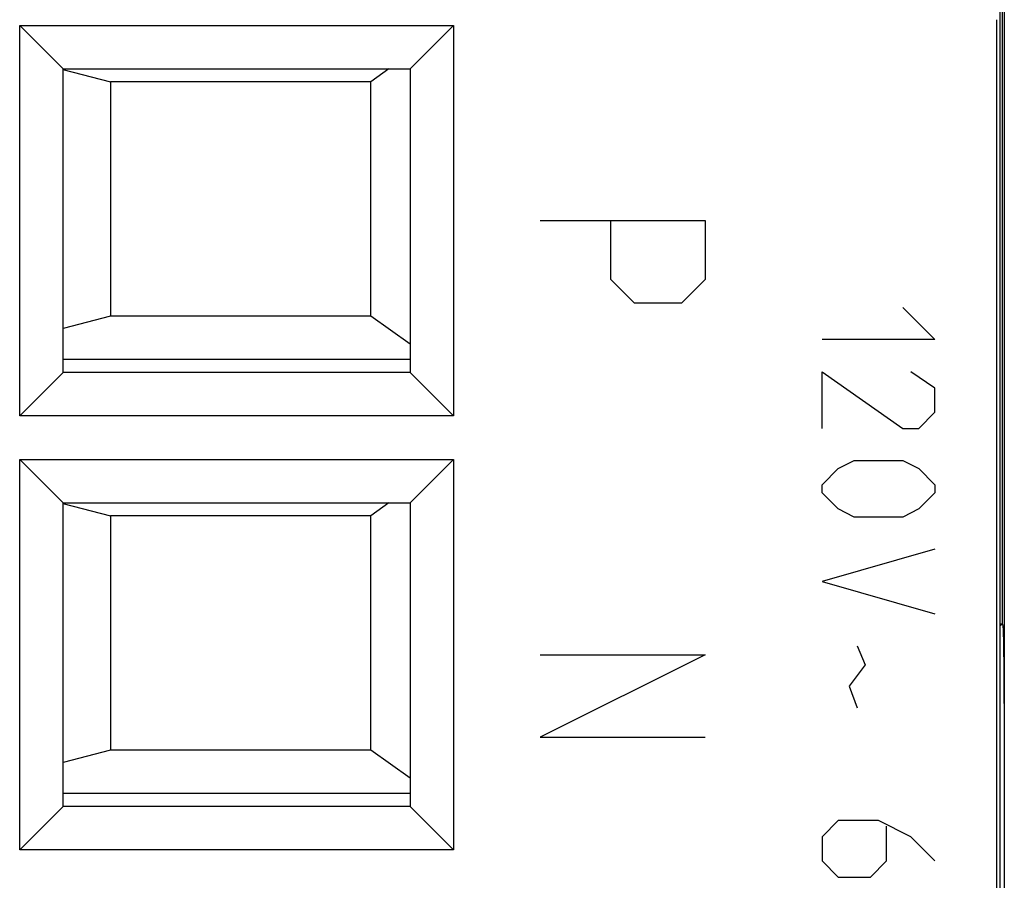
# Model space of a CAD drawing. Units: millimetres. Extents: x -11.1 to 11.1, y -26.3 to 26.3.
# Drawn here: x -0.2 to 11.1, y 6.4 to 16.3 of the extents above; entities that cross this region are included whole.
import ezdxf

# ---------------------------------------------------------------- set-up
doc = ezdxf.new("R2010")
doc.units = ezdxf.units.MM
doc.header["$LTSCALE"] = 16.335
for name, color, linetype in [('ASSI', 7, 'CONTINUOUS'), ('CURVE', 7, 'CONTINUOUS'), ('DRAFT', 7, 'CONTINUOUS'), ('IMPORT_IGES', 7, 'CONTINUOUS'), ('RACCORDO', 7, 'CONTINUOUS')]:
    doc.layers.add(name, color=color, linetype=linetype)

msp = doc.modelspace()

# ---------------------------------------------------------------- linework, layer by layer
at = {"layer": 'ASSI', "color": 7, "linetype": 'CONTINUOUS'}
for p, q in [((11.05, 16.878), (11.05, -16.878)), ((-0.25, 11.75), (-0.25, 16.25)), ((-0.25, 16.25), (0.25, 15.75)), ((-0.25, 16.25), (4.75, 16.25)), ((4.75, 16.25), (4.25, 15.75)), ((4.75, 16.25), (4.75, 11.75)), ((11.013, -16.315), (11.013, 16.315)), ((0.25, 12.25), (0.25, 15.75)), ((0.25, 15.75), (4.25, 15.75)), ((4.25, 15.75), (4.25, 12.25)), ((-0.25, 11.75), (0.25, 12.25)), ((4.25, 12.25), (0.25, 12.25)), ((4.75, 11.75), (4.25, 12.25)), ((4.75, 11.75), (-0.25, 11.75)), ((-0.25, 6.75), (-0.25, 11.25)), ((-0.25, 11.25), (0.25, 10.75)), ((-0.25, 11.25), (4.75, 11.25)), ((4.75, 11.25), (4.25, 10.75)), ((4.75, 11.25), (4.75, 6.75)), ((0.25, 7.25), (0.25, 10.75)), ((0.25, 10.75), (4.25, 10.75)), ((4.25, 10.75), (4.25, 7.25)), ((-0.25, 6.75), (0.25, 7.25)), ((4.25, 7.25), (0.25, 7.25)), ((4.75, 6.75), (4.25, 7.25)), ((4.75, 6.75), (-0.25, 6.75))]:
    msp.add_line(p, q, dxfattribs=at)
at = {"layer": 'CURVE', "color": 250, "linetype": 'CONTINUOUS'}
for p, q in [((5.75, 14), (7.65, 14)), ((6.564, 13.321), (6.564, 14)), ((7.65, 14), (7.65, 13.321)), ((6.836, 13.05), (6.564, 13.321)), ((7.65, 13.321), (7.379, 13.05)), ((7.379, 13.05), (6.836, 13.05)), ((9.929, 13), (10.3, 12.629)), ((10.3, 12.629), (9, 12.629)), ((9, 11.607), (9, 12.257)), ((9, 12.257), (9.929, 11.607)), ((10.3, 12.071), (10.021, 12.257)), ((10.3, 11.793), (10.3, 12.071)), ((10.114, 11.607), (10.3, 11.793)), ((9.929, 11.607), (10.114, 11.607)), ((9, 10.957), (9.186, 11.143)), ((9.186, 11.143), (9.371, 11.236)), ((9.371, 11.236), (9.929, 11.236)), ((9.929, 11.236), (10.114, 11.143)), ((10.114, 11.143), (10.3, 10.957)), ((9, 10.864), (9, 10.957)), ((10.3, 10.957), (10.3, 10.864)), ((9.186, 10.679), (9, 10.864)), ((10.3, 10.864), (10.114, 10.679)), ((9.371, 10.586), (9.186, 10.679)), ((10.114, 10.679), (9.929, 10.586)), ((9.929, 10.586), (9.371, 10.586)), ((10.3, 10.214), (9, 9.843)), ((9, 9.843), (10.3, 9.471)), ((9.402, 9.1), (9.495, 8.883)), ((7.65, 9), (5.75, 8.05)), ((5.75, 9), (7.65, 9)), ((9.495, 8.883), (9.31, 8.636)), ((9.31, 8.636), (9.402, 8.388)), ((5.75, 8.05), (7.65, 8.05)), ((9.186, 7.088), (9, 6.902)), ((9.65, 7.088), (9.186, 7.088)), ((10.021, 6.902), (9.65, 7.088)), ((9.743, 6.624), (9.743, 7.026)), ((9, 6.902), (9, 6.624)), ((10.3, 6.624), (10.021, 6.902)), ((9, 6.624), (9.186, 6.438)), ((9.557, 6.438), (9.743, 6.624)), ((9.186, 6.438), (9.557, 6.438))]:
    msp.add_line(p, q, dxfattribs=at)
at = {"layer": 'DRAFT', "color": 7, "linetype": 'CONTINUOUS'}
msp.add_line((11.073, 9.35), (11.05, 9.35), dxfattribs=at)
at = {"layer": 'IMPORT_IGES', "color": 7, "linetype": 'CONTINUOUS'}
for p, q in [((0.248, 15.742), (0.796, 15.6)), ((4.006, 15.75), (3.796, 15.6)), ((0.796, 15.6), (0.796, 12.9)), ((3.796, 15.6), (0.796, 15.6)), ((3.796, 12.9), (3.796, 15.6)), ((0.796, 12.9), (0.25, 12.758)), ((3.796, 12.9), (0.796, 12.9)), ((4.25, 12.576), (3.796, 12.9)), ((4.25, 12.4), (0.25, 12.4)), ((0.248, 10.742), (0.796, 10.6)), ((4.006, 10.75), (3.796, 10.6)), ((0.796, 10.6), (0.796, 7.9)), ((3.796, 10.6), (0.796, 10.6)), ((3.796, 7.9), (3.796, 10.6)), ((0.796, 7.9), (0.25, 7.758)), ((3.796, 7.9), (0.796, 7.9)), ((4.25, 7.576), (3.796, 7.9)), ((4.25, 7.4), (0.25, 7.4))]:
    msp.add_line(p, q, dxfattribs=at)
at = {"layer": 'RACCORDO', "color": 7, "linetype": 'CONTINUOUS'}
for p, q in [((11.1, 16.695), (11.1, -16.695)), ((11.076, 16.624), (11.076, 9.35)), ((11.05, 9.327), (11.073, 9.35)), ((11.073, 9.35), (11.085, 9.338))]:
    msp.add_line(p, q, dxfattribs=at)
msp.add_ellipse((11.084, 8.438), major_axis=(0, 0.9), ratio=0.017455, start_param=-1.570796, end_param=-0.017453, dxfattribs=at)

doc.saveas('drawing.dxf')
